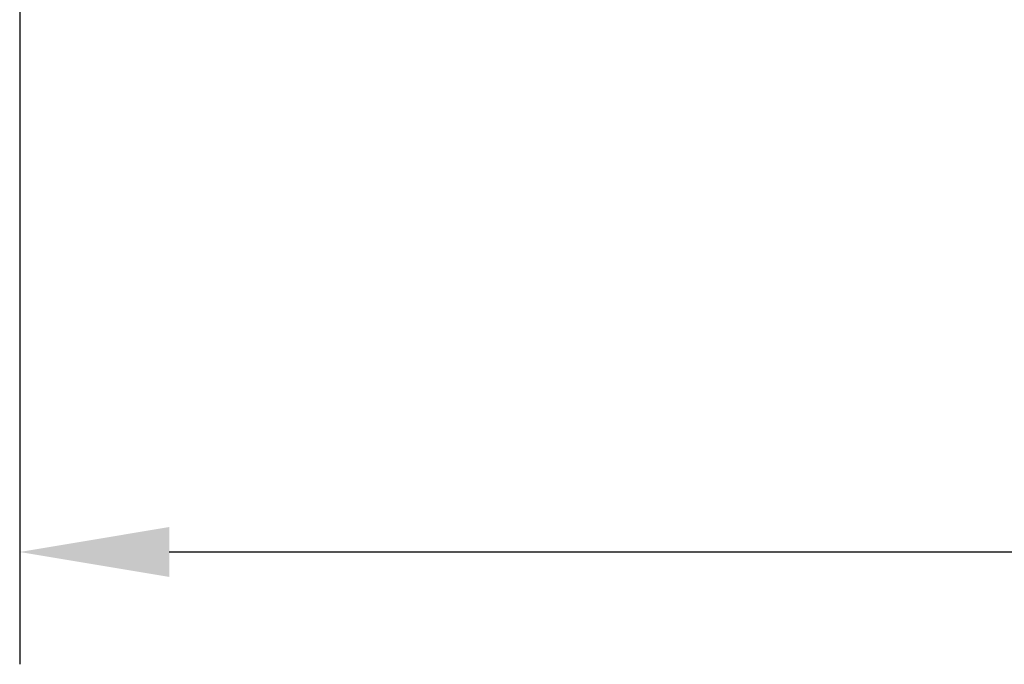
# Model space of a CAD drawing. Units: inches. Extents: x 0 to 10024, y 0 to 3575.
# Drawn here: x 6028 to 6291, y 1533 to 1705 of the extents above; entities that cross this region are included whole.
import ezdxf

# ---------------------------------------------------------------- set-up
doc = ezdxf.new("R2010")
doc.units = ezdxf.units.IN
doc.header["$MEASUREMENT"] = 0
doc.layers.add('LG-DIMENSION', color=7, linetype='Continuous')
doc.styles.add('GHS', font='txt')
doc.dimstyles.new('LG_DIM', dxfattribs={"dimtxt": 50, "dimasz": 40, "dimexe": 30, "dimexo": 20, "dimgap": 20, "dimtad": 1, "dimdec": 0, "dimzin": 0, "dimdsep": 46, "dimtxsty": 'GHS', "dimcen": 0.09, "dimclrd": 7, "dimclre": 7, "dimadec": 0, "dimazin": 0, "dimtfac": 1, "dimtdec": 0, "dimtix": 1, "dimtofl": 0, "dimtmove": 0, "dimatfit": 3, "dimfxl": 30, "dimtolj": 1, "dimtzin": 0, "dimarcsym": 0})

# ---------------------------------------------------------------- blocks, each defined once
blk = doc.blocks.new('*D11')
at = {"layer": 'Defpoints', "color": 0, "transparency": 16777216}
for p in [(6028.21, 1808.03), (6978.21, 1808.03), (6978.21, 1562.89)]:
    blk.add_point(p, dxfattribs=at)
at = {"layer": 'LG-DIMENSION', "color": 7, "lineweight": -2, "transparency": 16777216}
for p, q in [((6028.21, 1788.03), (6028.21, 1532.89)), ((6978.21, 1788.03), (6978.21, 1532.89)), ((6068.21, 1562.89), (6938.21, 1562.89))]:
    blk.add_line(p, q, dxfattribs=at)
at = {"layer": 'LG-DIMENSION', "color": 7, "transparency": 16777216}
for points in [[(6068.21, 1569.56), (6068.21, 1556.23), (6028.21, 1562.89)], [(6938.21, 1569.56), (6938.21, 1556.23), (6978.21, 1562.89)]]:
    blk.add_solid(points, dxfattribs=at)
at = {"layer": 'LG-DIMENSION', "color": 0, "transparency": 16777216, "insert": (6503.21, 1607.93), "char_height": 50, "attachment_point": 5, "style": 'GHS'}
blk.add_mtext('\\A1;950', dxfattribs=at)

msp = doc.modelspace()

# ---------------------------------------------------------------- dimensions: what is measured, and where the dimension line sits
at = {"layer": 'LG-DIMENSION'}
dim = msp.add_linear_dim(base=(6978.21, 1562.89), p1=(6028.21, 1808.03), p2=(6978.21, 1808.03), dimstyle='LG_DIM', dxfattribs=at)
dim.commit()
dim.dimension.update_dxf_attribs({"geometry": '*D11', "text_midpoint": (6503.21, 1607.93)})

doc.saveas('drawing.dxf')
